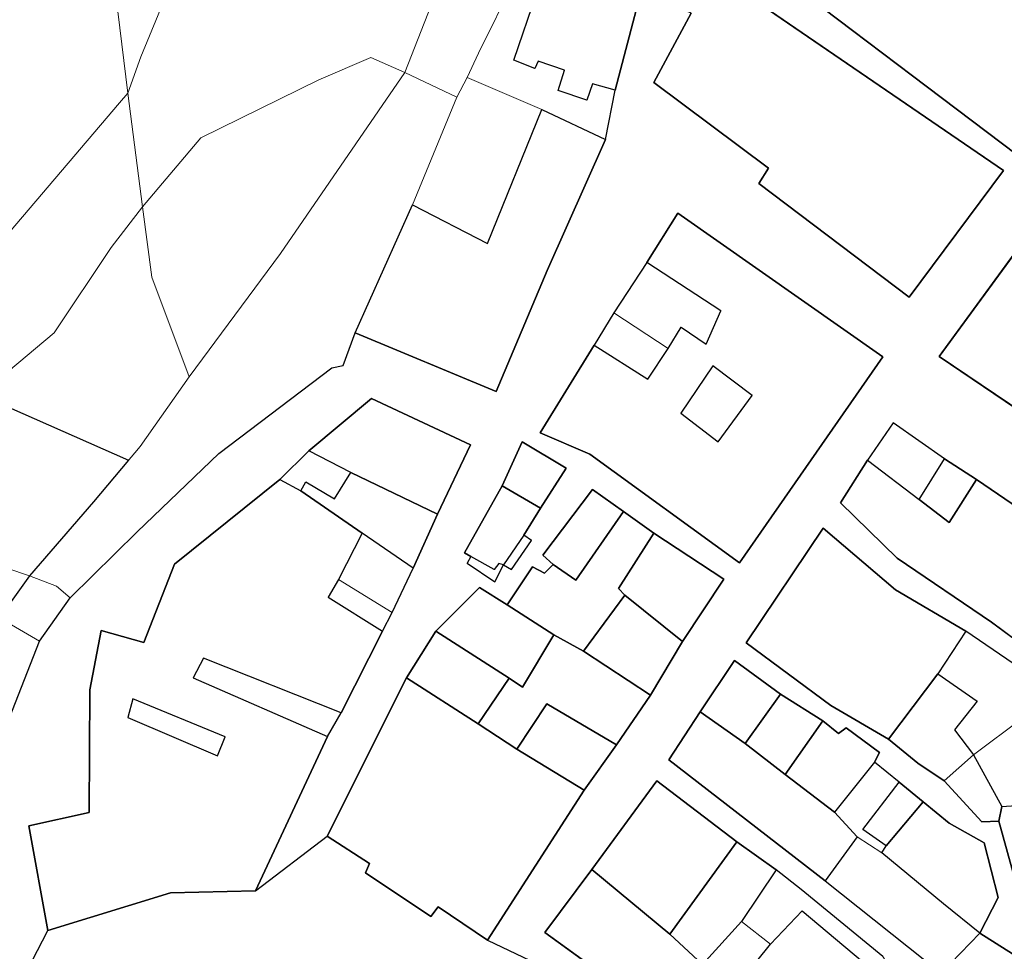
# Model space of a CAD drawing. Units: millimetres. Extents: x 13751 to 20406, y 63251 to 71337.
# Drawn here: x 16904 to 17008, y 66643 to 66742 of the extents above; entities that cross this region are included whole.
import ezdxf

# ---------------------------------------------------------------- set-up
doc = ezdxf.new("R2010")
doc.units = ezdxf.units.MM
for name, color, linetype, lineweight in [('EDIFICIO', 250, 'Continuous', 30), ('PARTICELLA', 30, 'Continuous', 5), ('STRADA', 250, 'Continuous', 25)]:
    doc.layers.add(name, color=color, linetype=linetype, lineweight=lineweight)
doc.layers.add('ZONA_FB', color=2, linetype='Continuous')
doc.layers.add('ZONA_FD', color=8, linetype='Continuous')

msp = doc.modelspace()

# ---------------------------------------------------------------- linework, layer by layer
at = {"layer": 'EDIFICIO'}
for p, q in [((16970.06, 66716.52), (16973.35, 66721.73)), ((16973.35, 66721.73), (16995.08, 66706.51)), ((16977.92, 66711.38), (16970.06, 66716.52)), ((16970.06, 66716.52), (16970.06, 66716.52)), ((16970.06, 66716.52), (16970.06, 66716.52)), ((16976.37, 66707.84), (16977.92, 66711.38)), ((16972.31, 66707.4), (16973.69, 66709.65)), ((16973.69, 66709.65), (16976.37, 66707.84)), ((16958.76, 66698.44), (16964.5, 66707.74)), ((16964.5, 66707.74), (16964.5, 66707.74)), ((16964.5, 66707.74), (16970.17, 66704.13)), ((16970.17, 66704.13), (16972.31, 66707.4)), ((16972.31, 66707.4), (16972.31, 66707.4)), ((16995.08, 66706.51), (16979.87, 66684.68)), ((16977.07, 66705.55), (16973.66, 66700.54)), ((16977.07, 66705.55), (16977.07, 66705.55)), ((16981.22, 66702.42), (16977.07, 66705.55)), ((16977.07, 66705.55), (16977.07, 66705.55)), ((16977.62, 66697.49), (16981.22, 66702.42)), ((16973.66, 66700.54), (16977.62, 66697.49)), ((16964.03, 66696.18), (16958.76, 66698.44)), ((16979.87, 66684.68), (16964.03, 66696.18)), ((16920, 66684.53), (16931.17, 66693.5)), ((16931.17, 66693.5), (16931.17, 66693.5)), ((16931.17, 66693.5), (16933.39, 66692.29)), ((16933.39, 66692.29), (16933.39, 66692.29)), ((16933.39, 66692.29), (16939.9, 66687.81)), ((16939.9, 66687.81), (16937.39, 66682.91)), ((16939.9, 66687.81), (16939.9, 66687.81)), ((16916.76, 66676.24), (16920, 66684.53)), ((16937.39, 66682.91), (16936.31, 66681.04)), ((16937.39, 66682.91), (16937.39, 66682.91)), ((16936.31, 66681.04), (16942.06, 66677.44)), ((16911.02, 66671.22), (16912.25, 66677.48)), ((16912.25, 66677.48), (16916.76, 66676.24)), ((16942.06, 66677.44), (16937.67, 66668.77)), ((16942.06, 66677.44), (16942.06, 66677.44)), ((16923.07, 66674.55), (16921.99, 66672.46)), ((16937.67, 66668.77), (16923.07, 66674.55)), ((16921.99, 66672.46), (16936.24, 66666.26)), ((16910.95, 66658.19), (16911.02, 66671.22)), ((16915.58, 66670.25), (16915.06, 66668.27)), ((16915.58, 66670.25), (16915.58, 66670.25)), ((16925.39, 66666.22), (16915.58, 66670.25)), ((16915.58, 66670.25), (16915.58, 66670.25)), ((16915.06, 66668.27), (16924.57, 66664.21)), ((16937.67, 66668.77), (16937.67, 66668.77)), ((16924.57, 66664.21), (16925.39, 66666.22)), ((16936.24, 66666.26), (16928.61, 66649.88)), ((16936.24, 66666.26), (16936.24, 66666.26)), ((16936.24, 66666.26), (16936.24, 66666.26)), ((16904.58, 66656.77), (16910.95, 66658.19)), ((16906.59, 66645.7), (16904.58, 66656.77)), ((16919.57, 66649.67), (16906.59, 66645.7)), ((16928.61, 66649.88), (16919.57, 66649.67))]:
    msp.add_line(p, q, dxfattribs=at)
for points in [[(17028.74, 66761.81), (17030.32, 66760.39), (17030.32, 66760.39), (17026.49, 66755.92), (17026.49, 66755.92), (17015.25, 66764.21), (17014.12, 66763), (17028.2, 66751.78), (17009.21, 66728), (16976.12, 66753.04), (16978.61, 66760.25), (16978.61, 66760.25), (17000.02, 66744.02), (17009.16, 66755.9), (17005.48, 66758.52), (17011.58, 66766.78), (17002.33, 66773.87), (17006.28, 66779.29), (17008.99, 66777.14), (17008.99, 66777.14), (17019.64, 66768.84), (17019.64, 66768.84), (17028.74, 66761.81)], [(16965.22, 66757.6), (16972.22, 66755.25), (16969.15, 66744.09), (16966.71, 66734.79), (16966.71, 66734.79), (16964.29, 66735.44), (16963.71, 66733.73), (16960.68, 66734.73), (16961.35, 66736.92), (16958.55, 66737.84), (16958.18, 66737.08), (16955.96, 66737.95), (16958.42, 66745.14), (16959.92, 66744.69), (16960.77, 66747.14), (16963.75, 66753.44), (16963.75, 66753.44), (16964.59, 66756.12), (16964.59, 66756.12), (16965.22, 66757.6)], [(17007.85, 66726.26), (16997.86, 66712.84), (16981.92, 66724.89), (16982.97, 66726.51), (16970.82, 66735.61), (16974.77, 66742.96), (16973.37, 66743.58), (16974.94, 66748.35), (16980.83, 66744.78), (17007.85, 66726.26)], [(16965.7, 66729.54), (16959.52, 66715.67), (16954.1, 66702.84), (16939.16, 66709.04), (16939.16, 66709.04), (16945.22, 66722.62), (16945.22, 66722.62), (16953.17, 66718.53), (16958.94, 66732.73), (16958.94, 66732.73), (16965.7, 66729.54)], [(17014.49, 66697.45), (17001.05, 66706.53), (17017.34, 66728.84), (17024.82, 66723.35), (17018.96, 66715.34), (17020.11, 66714.38), (17017.54, 66710.75), (17021.39, 66708), (17021.39, 66708), (17014.49, 66697.45)], [(16934.25, 66696.55), (16940.87, 66702.08), (16951.37, 66697.17), (16947.89, 66689.83), (16947.89, 66689.83), (16938.71, 66694.26), (16938.71, 66694.26), (16934.25, 66696.55)], [(16954.73, 66692.82), (16956.86, 66697.51), (16961.53, 66694.72), (16958.79, 66690.45), (16958.79, 66690.45), (16954.73, 66692.82)], [(17005.01, 66693.5), (17013.13, 66687.96), (17015.02, 66690.66), (17020.22, 66687.92), (17020.22, 66687.92), (17012.86, 66675.95), (17012.86, 66675.95), (17010.73, 66675.32), (17006.59, 66678.38), (16996.58, 66685.18), (16990.6, 66691.02), (16993.44, 66695.57), (16993.44, 66695.57), (16998.93, 66691.4), (16998.93, 66691.4), (17002.1, 66688.93), (17005.01, 66693.5)], [(17001.62, 66695.69), (17005.01, 66693.5), (17005.01, 66693.5), (17002.1, 66688.93), (16998.93, 66691.4), (16998.93, 66691.4), (17001.62, 66695.69)], [(16947.89, 66689.83), (16945.31, 66684.11), (16945.31, 66684.11), (16939.9, 66687.81), (16939.9, 66687.81), (16933.39, 66692.29), (16933.39, 66692.29), (16933.94, 66693.24), (16936.95, 66691.45), (16938.71, 66694.26), (16938.71, 66694.26), (16947.89, 66689.83)], [(16958.79, 66690.45), (16957.03, 66687.59), (16957.03, 66687.59), (16954.89, 66684.45), (16954.89, 66684.45), (16954.37, 66684.6), (16953.9, 66683.98), (16951.43, 66685.35), (16951.43, 66685.35), (16950.75, 66685.73), (16954.73, 66692.82), (16954.73, 66692.82), (16958.79, 66690.45)], [(16960.13, 66684.51), (16959.03, 66685.47), (16964.29, 66692.45), (16967.58, 66690.1), (16967.58, 66690.1), (16962.53, 66682.82), (16960.13, 66684.51)], [(16960.2, 66677.03), (16955.25, 66680.23), (16955.25, 66680.23), (16957.94, 66684.24), (16959.22, 66683.59), (16960.13, 66684.51), (16960.13, 66684.51), (16962.53, 66682.82), (16967.58, 66690.1), (16967.58, 66690.1), (16970.8, 66687.83), (16970.8, 66687.83), (16967.05, 66681.96), (16967.75, 66681.23), (16967.75, 66681.23), (16963.37, 66675.3), (16963.37, 66675.3), (16960.2, 66677.03)], [(16995.68, 66665.97), (16989.58, 66669.54), (16980.59, 66676.19), (16988.76, 66688.36), (16996.43, 66681.8), (17003.88, 66677.44), (17003.88, 66677.44), (17000.89, 66672.9), (17000.89, 66672.9), (16995.68, 66665.97)], [(16970.8, 66687.83), (16978.23, 66682.92), (16973.85, 66676.33), (16973.85, 66676.33), (16967.75, 66681.23), (16967.75, 66681.23), (16967.05, 66681.96), (16970.8, 66687.83)], [(16947.7, 66677.44), (16952.34, 66682.04), (16955.25, 66680.23), (16955.25, 66680.23), (16960.2, 66677.03), (16960.2, 66677.03), (16956.89, 66671.47), (16955.46, 66672.45), (16955.46, 66672.45), (16947.7, 66677.44)], [(16973.85, 66676.33), (16970.46, 66670.63), (16970.46, 66670.63), (16963.37, 66675.3), (16963.37, 66675.3), (16967.75, 66681.23), (16967.75, 66681.23), (16973.85, 66676.33)], [(16952.19, 66667.59), (16944.58, 66672.48), (16944.58, 66672.48), (16947.7, 66677.44), (16947.7, 66677.44), (16955.46, 66672.45), (16955.46, 66672.45), (16952.19, 66667.59)], [(16963.37, 66675.3), (16970.46, 66670.63), (16970.46, 66670.63), (16966.86, 66665.37), (16966.86, 66665.37), (16959.47, 66669.73), (16956.3, 66664.92), (16956.3, 66664.92), (16952.19, 66667.59), (16952.19, 66667.59), (16955.46, 66672.45), (16955.46, 66672.45), (16956.89, 66671.47), (16960.2, 66677.03), (16960.2, 66677.03), (16963.37, 66675.3)], [(16980.48, 66665.51), (16975.71, 66668.86), (16975.71, 66668.86), (16979.36, 66674.3), (16984.23, 66670.76), (16984.23, 66670.76), (16980.48, 66665.51)], [(16963.43, 66660.57), (16953.17, 66644.66), (16947.94, 66648.21), (16947.18, 66647.19), (16940.26, 66651.81), (16940.66, 66652.78), (16936.2, 66655.68), (16944.58, 66672.48), (16944.58, 66672.48), (16952.19, 66667.59), (16952.19, 66667.59), (16956.3, 66664.92), (16956.3, 66664.92), (16963.43, 66660.57)], [(17001.56, 66661.56), (16998.78, 66663.42), (16995.68, 66665.97), (16995.68, 66665.97), (17000.89, 66672.9), (17000.89, 66672.9), (17005.07, 66670), (17002.66, 66666.98), (17004.69, 66664.32), (17004.69, 66664.32), (17001.56, 66661.56)], [(16984.23, 66670.76), (16988.7, 66667.91), (16988.7, 66667.91), (16984.73, 66662.24), (16984.73, 66662.24), (16980.48, 66665.51), (16980.48, 66665.51), (16984.23, 66670.76)], [(16966.86, 66665.37), (16963.43, 66660.57), (16963.43, 66660.57), (16956.3, 66664.92), (16956.3, 66664.92), (16959.47, 66669.73), (16966.86, 66665.37)], [(16988.98, 66650.97), (16972.4, 66663.8), (16975.71, 66668.86), (16975.71, 66668.86), (16980.48, 66665.51), (16980.48, 66665.51), (16984.73, 66662.24), (16984.73, 66662.24), (16989.94, 66658.25), (16989.94, 66658.25), (16992.35, 66655.62), (16992.35, 66655.62), (16988.98, 66650.97)], [(16988.7, 66667.91), (16990.39, 66666.57), (16991.19, 66667.19), (16994.73, 66664.56), (16994.18, 66663.52), (16994.18, 66663.52), (16989.94, 66658.25), (16989.94, 66658.25), (16984.73, 66662.24), (16984.73, 66662.24), (16988.7, 66667.91)], [(17007.38, 66657.29), (17005.58, 66657.2), (17001.56, 66661.56), (17001.56, 66661.56), (17004.69, 66664.32), (17004.69, 66664.32), (17007.7, 66658.82), (17007.7, 66658.82), (17007.38, 66657.29)], [(16972.5, 66645.31), (16964.25, 66652.15), (16964.25, 66652.15), (16971.12, 66661.56), (16979.62, 66655.1), (16979.62, 66655.1), (16972.5, 66645.31)], [(16996.81, 66661.42), (16999.34, 66659.33), (16999.34, 66659.33), (16995.43, 66654.67), (16995.43, 66654.67), (16992.96, 66656.41), (16996.81, 66661.42)], [(16999.34, 66659.33), (17002.12, 66657.08), (17005.8, 66654.97), (17007.31, 66649.2), (17005.36, 66645.4), (17005.36, 66645.4), (17001.5, 66648.53), (16994.98, 66653.91), (16994.98, 66653.91), (16995.43, 66654.67), (16995.43, 66654.67), (16999.34, 66659.33)], [(17009.65, 66648.99), (17007.38, 66657.29), (17007.38, 66657.29), (17007.7, 66658.82), (17007.7, 66658.82), (17013.75, 66659.27), (17013.75, 66659.27), (17015.86, 66650.71), (17015.86, 66650.71), (17009.65, 66648.99)], [(16975.98, 66642.1), (16972.5, 66645.31), (16972.5, 66645.31), (16979.62, 66655.1), (16979.62, 66655.1), (16983.76, 66652.11), (16983.76, 66652.11), (16980.09, 66646.66), (16980.09, 66646.66), (16975.98, 66642.1)], [(16971.52, 66636.61), (16959.24, 66645.48), (16964.25, 66652.15), (16964.25, 66652.15), (16972.5, 66645.31), (16972.5, 66645.31), (16975.98, 66642.1), (16975.98, 66642.1), (16976.92, 66641.4), (16976.92, 66641.4), (16971.52, 66636.61)], [(16983.15, 66641.34), (16981.72, 66642.44), (16983.16, 66644.24), (16983.16, 66644.24), (16986.54, 66647.78), (16995.56, 66640.17), (16995.56, 66640.17), (16992.31, 66636.34), (16992.31, 66636.34), (16988.96, 66639.52), (16988.23, 66638.55), (16986.1, 66640.32), (16985.4, 66639.4), (16983.15, 66641.34)], [(17006.13, 66636.17), (17001.27, 66641.15), (17001.27, 66641.15), (17005.36, 66645.4), (17005.36, 66645.4), (17008.8, 66643.23), (17010.23, 66638.84), (17010.23, 66638.84), (17006.13, 66636.17)]]:
    msp.add_lwpolyline(points, close=True, dxfattribs=at)
at = {"layer": 'PARTICELLA'}
for p, q in [((16970.06, 66716.52), (16973.35, 66721.73)), ((16973.35, 66721.73), (16995.08, 66706.51)), ((16977.92, 66711.38), (16970.06, 66716.52)), ((16970.06, 66716.52), (16970.06, 66716.52)), ((16970.06, 66716.52), (16970.06, 66716.52)), ((16976.37, 66707.84), (16977.92, 66711.38)), ((16972.31, 66707.4), (16973.69, 66709.65)), ((16973.69, 66709.65), (16976.37, 66707.84)), ((16958.76, 66698.44), (16964.5, 66707.74)), ((16964.5, 66707.74), (16964.5, 66707.74)), ((16964.5, 66707.74), (16970.17, 66704.13)), ((16970.17, 66704.13), (16972.31, 66707.4)), ((16972.31, 66707.4), (16972.31, 66707.4)), ((16995.08, 66706.51), (16979.87, 66684.68)), ((16977.07, 66705.55), (16973.66, 66700.54)), ((16977.07, 66705.55), (16977.07, 66705.55)), ((16981.22, 66702.42), (16977.07, 66705.55)), ((16977.07, 66705.55), (16977.07, 66705.55)), ((16977.62, 66697.49), (16981.22, 66702.42)), ((16973.66, 66700.54), (16977.62, 66697.49)), ((16964.03, 66696.18), (16958.76, 66698.44)), ((16979.87, 66684.68), (16964.03, 66696.18)), ((16920, 66684.53), (16931.17, 66693.5)), ((16931.17, 66693.5), (16931.17, 66693.5)), ((16931.17, 66693.5), (16933.39, 66692.29)), ((16933.39, 66692.29), (16933.39, 66692.29)), ((16933.39, 66692.29), (16939.9, 66687.81)), ((16939.9, 66687.81), (16937.39, 66682.91)), ((16939.9, 66687.81), (16939.9, 66687.81)), ((16916.76, 66676.24), (16920, 66684.53)), ((16937.39, 66682.91), (16936.31, 66681.04)), ((16937.39, 66682.91), (16937.39, 66682.91)), ((16936.31, 66681.04), (16942.06, 66677.44)), ((16911.02, 66671.22), (16912.25, 66677.48)), ((16912.25, 66677.48), (16916.76, 66676.24)), ((16942.06, 66677.44), (16937.67, 66668.77)), ((16942.06, 66677.44), (16942.06, 66677.44)), ((16923.07, 66674.55), (16921.99, 66672.46)), ((16937.67, 66668.77), (16923.07, 66674.55)), ((16921.99, 66672.46), (16936.24, 66666.26)), ((16910.95, 66658.19), (16911.02, 66671.22)), ((16915.58, 66670.25), (16915.06, 66668.27)), ((16915.58, 66670.25), (16915.58, 66670.25)), ((16925.39, 66666.22), (16915.58, 66670.25)), ((16915.58, 66670.25), (16915.58, 66670.25)), ((16915.06, 66668.27), (16924.57, 66664.21)), ((16937.67, 66668.77), (16937.67, 66668.77)), ((16924.57, 66664.21), (16925.39, 66666.22)), ((16936.24, 66666.26), (16928.61, 66649.88)), ((16936.24, 66666.26), (16936.24, 66666.26)), ((16936.24, 66666.26), (16936.24, 66666.26)), ((16904.58, 66656.77), (16910.95, 66658.19)), ((16906.59, 66645.7), (16904.58, 66656.77)), ((16919.57, 66649.67), (16906.59, 66645.7)), ((16928.61, 66649.88), (16919.57, 66649.67))]:
    msp.add_line(p, q, dxfattribs=at)
for points in [[(17028.74, 66761.81), (17030.32, 66760.39), (17030.32, 66760.39), (17026.49, 66755.92), (17026.49, 66755.92), (17015.25, 66764.21), (17014.12, 66763), (17028.2, 66751.78), (17009.21, 66728), (16976.12, 66753.04), (16978.61, 66760.25), (16978.61, 66760.25), (17000.02, 66744.02), (17009.16, 66755.9), (17005.48, 66758.52), (17011.58, 66766.78), (17002.33, 66773.87), (17006.28, 66779.29), (17008.99, 66777.14), (17008.99, 66777.14), (17019.64, 66768.84), (17019.64, 66768.84), (17028.74, 66761.81)], [(16873.17, 66727.26), (16880.84, 66738.58), (16889.81, 66751.76), (16899.28, 66767.77), (16901.53, 66776.79), (16901.53, 66776.79), (16909.29, 66772.07), (16909.29, 66772.07), (16913.37, 66748.34), (16915.07, 66734.48), (16915.07, 66734.48), (16914.19, 66733.43), (16901.87, 66719), (16892.92, 66708.9), (16892.92, 66708.9), (16885.09, 66716.55), (16873.17, 66727.26)], [(16909.29, 66772.07), (16926.28, 66762.23), (16926.28, 66762.23), (16920.36, 66747.87), (16916.45, 66738.31), (16915.07, 66734.48), (16915.07, 66734.48), (16913.37, 66748.34), (16909.29, 66772.07)], [(16926.28, 66762.23), (16938.88, 66756.05), (16950.64, 66752.55), (16950.64, 66752.55), (16944.41, 66736.66), (16944.41, 66736.66), (16940.81, 66738.23), (16935.32, 66735.88), (16922.81, 66729.72), (16916.61, 66722.43), (16916.61, 66722.43), (16915.07, 66734.48), (16915.07, 66734.48), (16916.45, 66738.31), (16920.36, 66747.87), (16926.28, 66762.23)], [(16965.22, 66757.6), (16972.22, 66755.25), (16969.15, 66744.09), (16966.71, 66734.79), (16966.71, 66734.79), (16964.29, 66735.44), (16963.71, 66733.73), (16960.68, 66734.73), (16961.35, 66736.92), (16958.55, 66737.84), (16958.18, 66737.08), (16955.96, 66737.95), (16958.42, 66745.14), (16959.92, 66744.69), (16960.77, 66747.14), (16963.75, 66753.44), (16963.75, 66753.44), (16964.59, 66756.12), (16964.59, 66756.12), (16965.22, 66757.6)], [(16950.64, 66752.55), (16952.71, 66751.14), (16952.71, 66751.14), (16956.46, 66749), (16956.46, 66749), (16956.07, 66746.53), (16952.22, 66738.69), (16951.02, 66736.12), (16951.02, 66736.12), (16949.94, 66734.05), (16949.94, 66734.05), (16944.41, 66736.66), (16944.41, 66736.66), (16950.64, 66752.55)], [(17007.85, 66726.26), (16997.86, 66712.84), (16981.92, 66724.89), (16982.97, 66726.51), (16970.82, 66735.61), (16974.77, 66742.96), (16973.37, 66743.58), (16974.94, 66748.35), (16980.83, 66744.78), (17007.85, 66726.26)], [(16944.41, 66736.66), (16931.25, 66717.46), (16921.56, 66704.38), (16921.56, 66704.38), (16917.6, 66714.96), (16916.61, 66722.43), (16916.61, 66722.43), (16922.81, 66729.72), (16935.32, 66735.88), (16940.81, 66738.23), (16944.41, 66736.66)], [(16939.16, 66709.04), (16937.89, 66705.6), (16936.67, 66705.34), (16924.7, 66696.26), (16916.04, 66687.94), (16908.95, 66680.97), (16908.95, 66680.97), (16907.52, 66682.19), (16904.64, 66683.3), (16904.64, 66683.3), (16911.42, 66691.14), (16916.38, 66696.99), (16921.56, 66704.38), (16921.56, 66704.38), (16931.25, 66717.46), (16944.41, 66736.66), (16944.41, 66736.66), (16949.94, 66734.05), (16949.94, 66734.05), (16945.22, 66722.62), (16945.22, 66722.62), (16939.16, 66709.04)], [(16949.94, 66734.05), (16951.02, 66736.12), (16951.02, 66736.12), (16958.94, 66732.73), (16958.94, 66732.73), (16953.17, 66718.53), (16945.22, 66722.62), (16945.22, 66722.62), (16949.94, 66734.05)], [(16916.61, 66722.43), (16913.28, 66718.11), (16907.25, 66709.05), (16899.52, 66702.58), (16899.52, 66702.58), (16892.92, 66708.9), (16892.92, 66708.9), (16901.87, 66719), (16914.19, 66733.43), (16915.07, 66734.48), (16915.07, 66734.48), (16916.61, 66722.43)], [(16965.7, 66729.54), (16959.52, 66715.67), (16954.1, 66702.84), (16939.16, 66709.04), (16939.16, 66709.04), (16945.22, 66722.62), (16945.22, 66722.62), (16953.17, 66718.53), (16958.94, 66732.73), (16958.94, 66732.73), (16965.7, 66729.54)], [(17014.49, 66697.45), (17001.05, 66706.53), (17017.34, 66728.84), (17024.82, 66723.35), (17018.96, 66715.34), (17020.11, 66714.38), (17017.54, 66710.75), (17021.39, 66708), (17021.39, 66708), (17014.49, 66697.45)], [(16904.64, 66683.3), (16897.41, 66685.72), (16888.01, 66688.77), (16888.01, 66688.77), (16892.42, 66693.86), (16899.52, 66702.58), (16899.52, 66702.58), (16907.25, 66709.05), (16913.28, 66718.11), (16916.61, 66722.43), (16916.61, 66722.43), (16917.6, 66714.96), (16921.56, 66704.38), (16921.56, 66704.38), (16916.38, 66696.99), (16911.42, 66691.14), (16904.64, 66683.3)], [(16966.56, 66711.16), (16970.06, 66716.52), (16970.06, 66716.52), (16977.92, 66711.38), (16976.37, 66707.84), (16973.69, 66709.65), (16972.31, 66707.4), (16972.31, 66707.4), (16966.56, 66711.16)], [(16972.31, 66707.4), (16970.17, 66704.13), (16964.5, 66707.74), (16964.5, 66707.74), (16966.56, 66711.16), (16966.56, 66711.16), (16972.31, 66707.4)], [(16977.07, 66705.55), (16981.22, 66702.42), (16977.62, 66697.49), (16973.66, 66700.54), (16977.07, 66705.55)], [(16934.25, 66696.55), (16940.87, 66702.08), (16951.37, 66697.17), (16947.89, 66689.83), (16947.89, 66689.83), (16938.71, 66694.26), (16938.71, 66694.26), (16934.25, 66696.55)], [(17001.62, 66695.69), (17005.01, 66693.5), (17005.01, 66693.5), (17002.1, 66688.93), (16998.93, 66691.4), (16998.93, 66691.4), (16993.44, 66695.57), (16993.44, 66695.57), (16996.18, 66699.5), (17001.62, 66695.69)], [(16954.73, 66692.82), (16956.86, 66697.51), (16961.53, 66694.72), (16958.79, 66690.45), (16958.79, 66690.45), (16954.73, 66692.82)], [(16947.89, 66689.83), (16945.31, 66684.11), (16945.31, 66684.11), (16939.9, 66687.81), (16939.9, 66687.81), (16933.39, 66692.29), (16933.39, 66692.29), (16931.17, 66693.5), (16931.17, 66693.5), (16934.25, 66696.55), (16934.25, 66696.55), (16938.71, 66694.26), (16938.71, 66694.26), (16947.89, 66689.83)], [(17005.01, 66693.5), (17013.13, 66687.96), (17015.02, 66690.66), (17020.22, 66687.92), (17020.22, 66687.92), (17012.86, 66675.95), (17012.86, 66675.95), (17010.73, 66675.32), (17006.59, 66678.38), (16996.58, 66685.18), (16990.6, 66691.02), (16993.44, 66695.57), (16993.44, 66695.57), (16998.93, 66691.4), (16998.93, 66691.4), (17002.1, 66688.93), (17005.01, 66693.5)], [(16958.79, 66690.45), (16957.03, 66687.59), (16957.03, 66687.59), (16954.89, 66684.45), (16954.89, 66684.45), (16954.37, 66684.6), (16953.9, 66683.98), (16951.43, 66685.35), (16951.43, 66685.35), (16950.75, 66685.73), (16954.73, 66692.82), (16954.73, 66692.82), (16958.79, 66690.45)], [(16960.13, 66684.51), (16959.03, 66685.47), (16964.29, 66692.45), (16967.58, 66690.1), (16967.58, 66690.1), (16962.53, 66682.82), (16960.13, 66684.51)], [(16960.2, 66677.03), (16955.25, 66680.23), (16955.25, 66680.23), (16957.94, 66684.24), (16959.22, 66683.59), (16960.13, 66684.51), (16960.13, 66684.51), (16962.53, 66682.82), (16967.58, 66690.1), (16967.58, 66690.1), (16970.8, 66687.83), (16970.8, 66687.83), (16967.05, 66681.96), (16967.75, 66681.23), (16967.75, 66681.23), (16963.37, 66675.3), (16963.37, 66675.3), (16960.2, 66677.03)], [(16888.01, 66688.77), (16897.41, 66685.72), (16904.64, 66683.3), (16904.64, 66683.3), (16901.42, 66678.83), (16901.42, 66678.83), (16888.9, 66685.37), (16888.9, 66685.37), (16887.81, 66687.88), (16888.01, 66688.77)], [(16995.68, 66665.97), (16989.58, 66669.54), (16980.59, 66676.19), (16988.76, 66688.36), (16996.43, 66681.8), (17003.88, 66677.44), (17003.88, 66677.44), (17000.89, 66672.9), (17000.89, 66672.9), (16995.68, 66665.97)], [(16939.9, 66687.81), (16945.31, 66684.11), (16945.31, 66684.11), (16943.09, 66679.41), (16943.09, 66679.41), (16937.39, 66682.91), (16937.39, 66682.91), (16939.9, 66687.81)], [(16957.03, 66687.59), (16957.85, 66687.04), (16955.73, 66683.97), (16954.89, 66684.45), (16954.89, 66684.45), (16957.03, 66687.59)], [(16970.8, 66687.83), (16978.23, 66682.92), (16973.85, 66676.33), (16973.85, 66676.33), (16967.75, 66681.23), (16967.75, 66681.23), (16967.05, 66681.96), (16970.8, 66687.83)], [(16951.43, 66685.35), (16953.9, 66683.98), (16954.37, 66684.6), (16954.89, 66684.45), (16954.89, 66684.45), (16953.97, 66682.64), (16951.04, 66684.64), (16951.43, 66685.35)], [(16908.95, 66680.97), (16905.7, 66676.37), (16905.7, 66676.37), (16901.42, 66678.83), (16901.42, 66678.83), (16904.64, 66683.3), (16904.64, 66683.3), (16907.52, 66682.19), (16908.95, 66680.97)], [(16943.09, 66679.41), (16942.06, 66677.44), (16942.06, 66677.44), (16936.31, 66681.04), (16937.39, 66682.91), (16937.39, 66682.91), (16943.09, 66679.41)], [(16947.7, 66677.44), (16952.34, 66682.04), (16955.25, 66680.23), (16955.25, 66680.23), (16960.2, 66677.03), (16960.2, 66677.03), (16956.89, 66671.47), (16955.46, 66672.45), (16955.46, 66672.45), (16947.7, 66677.44)], [(16973.85, 66676.33), (16970.46, 66670.63), (16970.46, 66670.63), (16963.37, 66675.3), (16963.37, 66675.3), (16967.75, 66681.23), (16967.75, 66681.23), (16973.85, 66676.33)], [(16905.7, 66676.37), (16900.82, 66663.94), (16896.77, 66653.74), (16895.78, 66650.61), (16894.81, 66647.35), (16894.81, 66647.35), (16887.77, 66650.61), (16887.77, 66650.61), (16884.36, 66655.07), (16884.36, 66655.07), (16892.25, 66666.18), (16901.42, 66678.83), (16901.42, 66678.83), (16905.7, 66676.37)], [(16952.19, 66667.59), (16944.58, 66672.48), (16944.58, 66672.48), (16947.7, 66677.44), (16947.7, 66677.44), (16955.46, 66672.45), (16955.46, 66672.45), (16952.19, 66667.59)], [(16963.37, 66675.3), (16970.46, 66670.63), (16970.46, 66670.63), (16966.86, 66665.37), (16966.86, 66665.37), (16959.47, 66669.73), (16956.3, 66664.92), (16956.3, 66664.92), (16952.19, 66667.59), (16952.19, 66667.59), (16955.46, 66672.45), (16955.46, 66672.45), (16956.89, 66671.47), (16960.2, 66677.03), (16960.2, 66677.03), (16963.37, 66675.3)], [(17001.56, 66661.56), (16998.78, 66663.42), (16995.68, 66665.97), (16995.68, 66665.97), (17000.89, 66672.9), (17000.89, 66672.9), (17003.88, 66677.44), (17003.88, 66677.44), (17010.54, 66672.86), (17010.54, 66672.86), (17012.01, 66670.52), (17010.8, 66668.91), (17010.8, 66668.91), (17009.86, 66668.2), (17009.86, 66668.2), (17004.69, 66664.32), (17004.69, 66664.32), (17001.56, 66661.56)], [(16937.67, 66668.77), (16936.24, 66666.26), (16936.24, 66666.26), (16921.99, 66672.46), (16923.07, 66674.55), (16937.67, 66668.77)], [(16980.48, 66665.51), (16975.71, 66668.86), (16975.71, 66668.86), (16979.36, 66674.3), (16984.23, 66670.76), (16984.23, 66670.76), (16980.48, 66665.51)], [(16963.43, 66660.57), (16953.17, 66644.66), (16947.94, 66648.21), (16947.18, 66647.19), (16940.26, 66651.81), (16940.66, 66652.78), (16936.2, 66655.68), (16944.58, 66672.48), (16944.58, 66672.48), (16952.19, 66667.59), (16952.19, 66667.59), (16956.3, 66664.92), (16956.3, 66664.92), (16963.43, 66660.57)], [(16915.58, 66670.25), (16925.39, 66666.22), (16924.57, 66664.21), (16915.06, 66668.27), (16915.58, 66670.25)], [(16984.23, 66670.76), (16988.7, 66667.91), (16988.7, 66667.91), (16984.73, 66662.24), (16984.73, 66662.24), (16980.48, 66665.51), (16980.48, 66665.51), (16984.23, 66670.76)], [(16966.86, 66665.37), (16963.43, 66660.57), (16963.43, 66660.57), (16956.3, 66664.92), (16956.3, 66664.92), (16959.47, 66669.73), (16966.86, 66665.37)], [(16988.98, 66650.97), (16972.4, 66663.8), (16975.71, 66668.86), (16975.71, 66668.86), (16980.48, 66665.51), (16980.48, 66665.51), (16984.73, 66662.24), (16984.73, 66662.24), (16989.94, 66658.25), (16989.94, 66658.25), (16992.35, 66655.62), (16992.35, 66655.62), (16988.98, 66650.97)], [(17009.86, 66668.2), (17010.8, 66668.91), (17010.8, 66668.91), (17013.75, 66659.27), (17013.75, 66659.27), (17007.7, 66658.82), (17007.7, 66658.82), (17004.69, 66664.32), (17004.69, 66664.32), (17009.86, 66668.2)], [(16988.7, 66667.91), (16990.39, 66666.57), (16991.19, 66667.19), (16994.73, 66664.56), (16994.18, 66663.52), (16994.18, 66663.52), (16989.94, 66658.25), (16989.94, 66658.25), (16984.73, 66662.24), (16984.73, 66662.24), (16988.7, 66667.91)], [(17007.38, 66657.29), (17005.58, 66657.2), (17001.56, 66661.56), (17001.56, 66661.56), (17004.69, 66664.32), (17004.69, 66664.32), (17007.7, 66658.82), (17007.7, 66658.82), (17007.38, 66657.29)], [(16996.81, 66661.42), (16999.34, 66659.33), (16999.34, 66659.33), (16995.43, 66654.67), (16995.43, 66654.67), (16994.98, 66653.91), (16994.98, 66653.91), (16992.35, 66655.62), (16992.35, 66655.62), (16989.94, 66658.25), (16989.94, 66658.25), (16994.18, 66663.52), (16994.18, 66663.52), (16996.81, 66661.42)], [(16972.5, 66645.31), (16964.25, 66652.15), (16964.25, 66652.15), (16971.12, 66661.56), (16979.62, 66655.1), (16979.62, 66655.1), (16972.5, 66645.31)], [(16999.34, 66659.33), (17002.12, 66657.08), (17005.8, 66654.97), (17007.31, 66649.2), (17005.36, 66645.4), (17005.36, 66645.4), (17001.5, 66648.53), (16994.98, 66653.91), (16994.98, 66653.91), (16995.43, 66654.67), (16995.43, 66654.67), (16999.34, 66659.33)], [(17009.65, 66648.99), (17007.38, 66657.29), (17007.38, 66657.29), (17007.7, 66658.82), (17007.7, 66658.82), (17013.75, 66659.27), (17013.75, 66659.27), (17015.86, 66650.71), (17015.86, 66650.71), (17009.65, 66648.99)], [(17005.36, 66645.4), (17001.27, 66641.15), (17001.27, 66641.15), (16988.98, 66650.97), (16988.98, 66650.97), (16992.35, 66655.62), (16992.35, 66655.62), (16994.98, 66653.91), (16994.98, 66653.91), (17001.5, 66648.53), (17005.36, 66645.4)], [(16975.98, 66642.1), (16972.5, 66645.31), (16972.5, 66645.31), (16979.62, 66655.1), (16979.62, 66655.1), (16983.76, 66652.11), (16983.76, 66652.11), (16980.09, 66646.66), (16980.09, 66646.66), (16983.16, 66644.24), (16983.16, 66644.24), (16981.72, 66642.44), (16983.15, 66641.34), (16983.15, 66641.34), (16980.53, 66638.39), (16980.53, 66638.39), (16976.92, 66641.4), (16976.92, 66641.4), (16975.98, 66642.1)], [(16971.52, 66636.61), (16959.24, 66645.48), (16964.25, 66652.15), (16964.25, 66652.15), (16972.5, 66645.31), (16972.5, 66645.31), (16975.98, 66642.1), (16975.98, 66642.1), (16976.92, 66641.4), (16976.92, 66641.4), (16971.52, 66636.61)], [(16983.76, 66652.11), (16986.42, 66650.04), (16995.06, 66642.94), (16996.34, 66640.92), (16996.34, 66640.92), (16995.56, 66640.17), (16995.56, 66640.17), (16992.31, 66636.34), (16992.31, 66636.34), (16988.96, 66639.52), (16988.23, 66638.55), (16986.1, 66640.32), (16985.4, 66639.4), (16983.15, 66641.34), (16983.15, 66641.34), (16981.72, 66642.44), (16983.16, 66644.24), (16983.16, 66644.24), (16980.09, 66646.66), (16980.09, 66646.66), (16983.76, 66652.11)], [(17006.13, 66636.17), (17001.27, 66641.15), (17001.27, 66641.15), (17005.36, 66645.4), (17005.36, 66645.4), (17008.8, 66643.23), (17010.23, 66638.84), (17010.23, 66638.84), (17006.13, 66636.17)]]:
    msp.add_lwpolyline(points, close=True, dxfattribs=at)
msp.add_lwpolyline([(16958.42, 66745.14), (16955.96, 66737.95), (16958.18, 66737.08), (16958.55, 66737.84), (16961.35, 66736.92), (16960.68, 66734.73), (16963.71, 66733.73), (16964.29, 66735.44), (16966.71, 66734.79), (16966.71, 66734.79), (16965.7, 66729.54), (16965.7, 66729.54), (16958.94, 66732.73), (16958.94, 66732.73), (16951.02, 66736.12), (16951.02, 66736.12), (16952.22, 66738.69), (16956.07, 66746.53)], dxfattribs=at)
at = {"layer": 'STRADA'}
for p, q in [((16976.12, 66753.04), (17009.21, 66728)), ((17007.85, 66726.26), (16980.83, 66744.78)), ((16966.71, 66734.79), (16969.15, 66744.09)), ((16974.77, 66742.96), (16970.82, 66735.61)), ((16970.82, 66735.61), (16982.97, 66726.51)), ((16965.7, 66729.54), (16966.71, 66734.79)), ((16966.71, 66734.79), (16966.71, 66734.79)), ((16959.52, 66715.67), (16965.7, 66729.54)), ((16965.7, 66729.54), (16965.7, 66729.54)), ((17017.34, 66728.84), (17001.05, 66706.53)), ((16982.97, 66726.51), (16981.92, 66724.89)), ((16997.86, 66712.84), (17007.85, 66726.26)), ((17007.85, 66726.26), (17007.85, 66726.26)), ((17007.85, 66726.26), (17007.85, 66726.26)), ((16981.92, 66724.89), (16997.86, 66712.84)), ((16973.35, 66721.73), (16970.06, 66716.52)), ((16995.08, 66706.51), (16973.35, 66721.73)), ((16970.06, 66716.52), (16966.56, 66711.16)), ((16970.06, 66716.52), (16970.06, 66716.52)), ((16970.06, 66716.52), (16970.06, 66716.52)), ((16954.1, 66702.84), (16959.52, 66715.67)), ((16966.56, 66711.16), (16964.5, 66707.74)), ((16966.56, 66711.16), (16966.56, 66711.16)), ((16937.89, 66705.6), (16939.16, 66709.04)), ((16939.16, 66709.04), (16939.16, 66709.04)), ((16939.16, 66709.04), (16954.1, 66702.84)), ((16964.5, 66707.74), (16958.76, 66698.44)), ((16964.5, 66707.74), (16964.5, 66707.74)), ((16979.87, 66684.68), (16995.08, 66706.51)), ((17001.05, 66706.53), (17014.49, 66697.45)), ((16924.7, 66696.26), (16936.67, 66705.34)), ((16936.67, 66705.34), (16937.89, 66705.6)), ((16940.87, 66702.08), (16934.25, 66696.55)), ((16951.37, 66697.17), (16940.87, 66702.08)), ((16996.18, 66699.5), (16993.44, 66695.57)), ((17001.62, 66695.69), (16996.18, 66699.5)), ((16958.76, 66698.44), (16964.03, 66696.18)), ((16956.86, 66697.51), (16954.73, 66692.82)), ((16961.53, 66694.72), (16956.86, 66697.51)), ((16916.04, 66687.94), (16924.7, 66696.26)), ((16934.25, 66696.55), (16931.17, 66693.5)), ((16934.25, 66696.55), (16934.25, 66696.55)), ((16947.89, 66689.83), (16951.37, 66697.17)), ((16964.03, 66696.18), (16979.87, 66684.68)), ((16993.44, 66695.57), (16990.6, 66691.02)), ((16993.44, 66695.57), (16993.44, 66695.57)), ((17005.01, 66693.5), (17001.62, 66695.69)), ((17001.62, 66695.69), (17001.62, 66695.69)), ((16958.79, 66690.45), (16961.53, 66694.72)), ((16931.17, 66693.5), (16920, 66684.53)), ((16931.17, 66693.5), (16931.17, 66693.5)), ((17013.13, 66687.96), (17005.01, 66693.5)), ((17005.01, 66693.5), (17005.01, 66693.5)), ((16954.73, 66692.82), (16950.75, 66685.73)), ((16954.73, 66692.82), (16954.73, 66692.82)), ((16964.29, 66692.45), (16959.03, 66685.47)), ((16967.58, 66690.1), (16964.29, 66692.45)), ((16957.03, 66687.59), (16958.79, 66690.45)), ((16958.79, 66690.45), (16958.79, 66690.45)), ((16958.79, 66690.45), (16958.79, 66690.45)), ((16967.58, 66690.1), (16967.58, 66690.1)), ((16970.8, 66687.83), (16967.58, 66690.1)), ((16967.58, 66690.1), (16967.58, 66690.1)), ((16990.6, 66691.02), (16996.58, 66685.18)), ((16945.31, 66684.11), (16947.89, 66689.83)), ((16947.89, 66689.83), (16947.89, 66689.83)), ((16908.95, 66680.97), (16916.04, 66687.94)), ((16988.76, 66688.36), (16980.59, 66676.19)), ((16996.43, 66681.8), (16988.76, 66688.36)), ((16955.73, 66683.97), (16957.85, 66687.04)), ((16957.85, 66687.04), (16957.03, 66687.59)), ((16957.03, 66687.59), (16957.03, 66687.59)), ((16978.23, 66682.92), (16970.8, 66687.83)), ((16970.8, 66687.83), (16970.8, 66687.83)), ((16950.75, 66685.73), (16951.43, 66685.35)), ((16951.43, 66685.35), (16951.04, 66684.64)), ((16951.43, 66685.35), (16951.43, 66685.35)), ((16959.03, 66685.47), (16960.13, 66684.51)), ((16996.58, 66685.18), (17006.59, 66678.38)), ((16920, 66684.53), (16916.76, 66676.24)), ((16943.09, 66679.41), (16945.31, 66684.11)), ((16945.31, 66684.11), (16945.31, 66684.11)), ((16945.31, 66684.11), (16945.31, 66684.11)), ((16951.04, 66684.64), (16953.97, 66682.64)), ((16953.97, 66682.64), (16954.89, 66684.45)), ((16954.89, 66684.45), (16954.89, 66684.45)), ((16954.89, 66684.45), (16955.73, 66683.97)), ((16957.94, 66684.24), (16955.25, 66680.23)), ((16959.22, 66683.59), (16957.94, 66684.24)), ((16960.13, 66684.51), (16959.22, 66683.59)), ((16960.13, 66684.51), (16960.13, 66684.51)), ((16973.85, 66676.33), (16978.23, 66682.92)), ((16952.34, 66682.04), (16947.7, 66677.44)), ((16955.25, 66680.23), (16952.34, 66682.04)), ((17003.88, 66677.44), (16996.43, 66681.8)), ((16905.7, 66676.37), (16908.95, 66680.97)), ((16908.95, 66680.97), (16908.95, 66680.97)), ((16955.25, 66680.23), (16955.25, 66680.23)), ((16942.06, 66677.44), (16943.09, 66679.41)), ((16943.09, 66679.41), (16943.09, 66679.41)), ((16912.25, 66677.48), (16911.02, 66671.22)), ((16916.76, 66676.24), (16912.25, 66677.48)), ((17006.59, 66678.38), (17010.73, 66675.32)), ((16937.67, 66668.77), (16942.06, 66677.44)), ((16942.06, 66677.44), (16942.06, 66677.44)), ((16947.7, 66677.44), (16944.58, 66672.48)), ((16947.7, 66677.44), (16947.7, 66677.44)), ((17003.88, 66677.44), (17003.88, 66677.44)), ((17010.54, 66672.86), (17003.88, 66677.44)), ((17003.88, 66677.44), (17003.88, 66677.44)), ((16900.82, 66663.94), (16905.7, 66676.37)), ((16905.7, 66676.37), (16905.7, 66676.37)), ((16970.46, 66670.63), (16973.85, 66676.33)), ((16973.85, 66676.33), (16973.85, 66676.33)), ((16980.59, 66676.19), (16989.58, 66669.54)), ((16979.36, 66674.3), (16975.71, 66668.86)), ((16984.23, 66670.76), (16979.36, 66674.3)), ((16944.58, 66672.48), (16936.2, 66655.68)), ((16944.58, 66672.48), (16944.58, 66672.48)), ((16911.02, 66671.22), (16910.95, 66658.19)), ((16966.86, 66665.37), (16970.46, 66670.63)), ((16970.46, 66670.63), (16970.46, 66670.63)), ((16988.7, 66667.91), (16984.23, 66670.76)), ((16984.23, 66670.76), (16984.23, 66670.76)), ((16989.58, 66669.54), (16995.68, 66665.97)), ((16936.24, 66666.26), (16937.67, 66668.77)), ((16937.67, 66668.77), (16937.67, 66668.77)), ((16975.71, 66668.86), (16972.4, 66663.8)), ((16975.71, 66668.86), (16975.71, 66668.86)), ((16990.39, 66666.57), (16988.7, 66667.91)), ((16988.7, 66667.91), (16988.7, 66667.91)), ((16991.19, 66667.19), (16990.39, 66666.57)), ((16994.73, 66664.56), (16991.19, 66667.19)), ((16928.61, 66649.88), (16936.24, 66666.26)), ((16936.24, 66666.26), (16936.24, 66666.26)), ((16963.43, 66660.57), (16966.86, 66665.37)), ((16966.86, 66665.37), (16966.86, 66665.37)), ((16995.68, 66665.97), (16995.68, 66665.97)), ((16995.68, 66665.97), (16998.78, 66663.42)), ((16994.18, 66663.52), (16994.73, 66664.56)), ((16972.4, 66663.8), (16988.98, 66650.97)), ((16996.81, 66661.42), (16994.18, 66663.52)), ((16994.18, 66663.52), (16994.18, 66663.52)), ((16998.78, 66663.42), (17001.56, 66661.56)), ((16971.12, 66661.56), (16964.25, 66652.15)), ((16979.62, 66655.1), (16971.12, 66661.56)), ((16999.34, 66659.33), (16996.81, 66661.42)), ((16996.81, 66661.42), (16996.81, 66661.42)), ((17001.56, 66661.56), (17001.56, 66661.56)), ((17001.56, 66661.56), (17005.58, 66657.2)), ((16953.17, 66644.66), (16963.43, 66660.57)), ((16963.43, 66660.57), (16963.43, 66660.57)), ((16999.34, 66659.33), (16999.34, 66659.33)), ((17002.12, 66657.08), (16999.34, 66659.33)), ((16999.34, 66659.33), (16999.34, 66659.33)), ((16910.95, 66658.19), (16904.58, 66656.77)), ((16904.58, 66656.77), (16906.59, 66645.7)), ((17005.8, 66654.97), (17002.12, 66657.08)), ((17005.58, 66657.2), (17007.38, 66657.29)), ((17007.38, 66657.29), (17007.38, 66657.29)), ((17007.38, 66657.29), (17009.65, 66648.99)), ((16936.2, 66655.68), (16940.66, 66652.78)), ((16983.76, 66652.11), (16979.62, 66655.1)), ((16979.62, 66655.1), (16979.62, 66655.1)), ((17007.31, 66649.2), (17005.8, 66654.97)), ((16940.66, 66652.78), (16940.26, 66651.81)), ((16940.26, 66651.81), (16947.18, 66647.19)), ((16964.25, 66652.15), (16959.24, 66645.48)), ((16964.25, 66652.15), (16964.25, 66652.15)), ((16986.42, 66650.04), (16983.76, 66652.11)), ((16983.76, 66652.11), (16983.76, 66652.11)), ((16988.98, 66650.97), (16988.98, 66650.97)), ((16988.98, 66650.97), (17001.27, 66641.15)), ((16906.59, 66645.7), (16919.57, 66649.67)), ((16919.57, 66649.67), (16928.61, 66649.88)), ((16995.06, 66642.94), (16986.42, 66650.04)), ((17005.36, 66645.4), (17007.31, 66649.2)), ((16947.18, 66647.19), (16947.94, 66648.21)), ((16947.94, 66648.21), (16953.17, 66644.66)), ((16959.24, 66645.48), (16971.52, 66636.61)), ((17008.8, 66643.23), (17005.36, 66645.4)), ((17005.36, 66645.4), (17005.36, 66645.4))]:
    msp.add_line(p, q, dxfattribs=at)
at = {"layer": 'ZONA_FB'}
msp.add_lwpolyline([(16936.2, 66655.68), (16944.58, 66672.48), (16944.58, 66672.48), (16952.19, 66667.59), (16952.19, 66667.59), (16956.3, 66664.92), (16956.3, 66664.92), (16963.43, 66660.57), (16963.43, 66660.57), (16953.17, 66644.66), (16953.17, 66644.66), (16947.94, 66648.21), (16947.18, 66647.19), (16940.26, 66651.81), (16940.66, 66652.78), (16936.2, 66655.68)], close=True, dxfattribs=at)
at = {"layer": 'ZONA_FD'}
msp.add_lwpolyline([(16904.64, 66683.3), (16901.42, 66678.83), (16901.42, 66678.83), (16895.81, 66671.09), (16895.81, 66671.09), (16891.74, 66674.45), (16885.69, 66684.32), (16878.37, 66693.55), (16868.19, 66701.82), (16868.19, 66701.82), (16874.23, 66713.6), (16874.23, 66713.6), (16915.15, 66695.54), (16915.15, 66695.54), (16911.42, 66691.14), (16904.64, 66683.3)], close=True, dxfattribs=at)
msp.add_lwpolyline([(16902.17, 66637.12), (16906.59, 66645.7), (16906.59, 66645.7), (16919.57, 66649.67), (16928.61, 66649.88), (16928.61, 66649.88), (16936.2, 66655.68), (16936.2, 66655.68), (16940.66, 66652.78), (16940.26, 66651.81), (16947.18, 66647.19), (16947.94, 66648.21), (16953.17, 66644.66), (16953.17, 66644.66), (16957.71, 66642.5)], dxfattribs=at)

doc.saveas('drawing.dxf')
